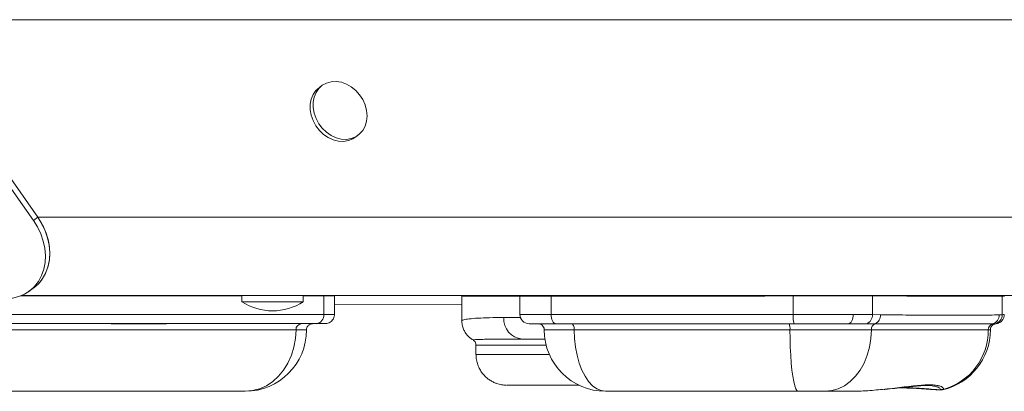
# Model space of a CAD drawing. Units: millimetres. Extents: x -3482 to 6734, y -3187 to 1050.
# Drawn here: x 2894 to 3215, y -422 to -301 of the extents above; entities that cross this region are included whole.
import ezdxf

# ---------------------------------------------------------------- set-up
doc = ezdxf.new("R2010")
doc.units = ezdxf.units.MM

msp = doc.modelspace()

# ---------------------------------------------------------------- linework, layer by layer
at = {"color": 7, "linetype": 'Continuous', "lineweight": 15}
for p, q in [((2862.25, -301.1), (3864.56, -301.1)), ((2857.92, -309.39), (2898.24, -366.41)), ((2899.65, -365.41), (2859.33, -308.39)), ((2992.37, -322.45), (2991.43, -323.12)), ((3002.98, -339.45), (3003.92, -338.78)), ((2898.24, -366.41), (2899.65, -365.41)), ((2899.65, -365.41), (3849.89, -365.41)), ((2894.33, -390.86), (3840.89, -390.86)), ((2896.63, -389.59), (2898.04, -388.59)), ((2966.14, -390.86), (2966.14, -392.86)), ((2986.14, -392.86), (2986.14, -390.86)), ((2992.89, -397.01), (2992.89, -391.01)), ((2996.32, -397.01), (2996.32, -391.01)), ((3037.84, -391.02), (3037.84, -399.08)), ((3056.77, -391.02), (3056.77, -397.02)), ((3066.95, -397.02), (3066.95, -391.02)), ((3145.83, -397.01), (3145.83, -391.01)), ((3171.67, -397.08), (3171.67, -391.01)), ((3213.97, -397.1), (3213.97, -391.02)), ((2971.14, -392.86), (2966.14, -392.86)), ((2986.14, -392.86), (2971.14, -392.86)), ((2996.32, -393.69), (3037.84, -393.83)), ((3171.67, -397.08), (3174.32, -397.14)), ((3213.03, -397.17), (3213.97, -397.1)), ((3172.51, -400.06), (3169.73, -400.04)), ((3211.63, -400.05), (3210.86, -400.08)), ((3042.45, -407.02), (3042.45, -410.02)), ((3085.04, -422.02), (3084.7, -422.02)), ((3192.32, -421.53), (3192.54, -421.55)), ((3194.55, -421.47), (3194.51, -421.48))]:
    msp.add_line(p, q, dxfattribs=at)
at = {"color": 8, "linetype": 'Continuous', "lineweight": 15}
for p, q in [((2992.89, -391.01), (2992.88, -390.86)), ((3066.95, -391.02), (3066.96, -390.86)), ((3145.83, -391.01), (3145.83, -390.86)), ((3171.66, -390.86), (3171.67, -391.01)), ((3213.96, -390.86), (3213.97, -391.02)), ((3211.76, -400.04), (3211.63, -400.05)), ((3088.29, -422.02), (3088.31, -422.02)), ((3118.55, -422.02), (3118.55, -422.02)), ((3134.18, -422.02), (3134.16, -422.02)), ((3194.78, -421.42), (3194.55, -421.47))]:
    msp.add_line(p, q, dxfattribs=at)
at = {"color": 7, "linetype": 'Continuous', "lineweight": 15, "flags": 128}
for points in [[(2991.43, -323.12), (2990.27, -324.16), (2989.37, -325.45), (2988.74, -326.96), (2988.43, -328.62), (2988.43, -330.38), (2988.74, -332.18), (2989.36, -333.94), (2990.27, -335.6), (2991.43, -337.11), (2992.79, -338.41), (2994.32, -339.45), (2995.95, -340.19), (2997.62, -340.61), (2999.28, -340.7), (3000.87, -340.44), (3002.32, -339.86), (3002.98, -339.45)], [(2992.37, -322.45), (2991.22, -323.49), (2990.31, -324.79), (2989.69, -326.29), (2989.37, -327.96), (2989.37, -329.72), (2989.68, -331.51), (2990.31, -333.27), (2991.21, -334.93), (2992.37, -336.44), (2993.74, -337.74), (2995.26, -338.78), (2996.89, -339.52), (2998.56, -339.95), (3000.22, -340.03), (3001.81, -339.78), (3003.26, -339.19), (3004.53, -338.29), (3005.57, -337.12), (3006.33, -335.71), (3006.81, -334.12), (3006.97, -332.4), (3006.81, -330.61), (3006.34, -328.83), (3005.57, -327.11), (3004.53, -325.52), (3003.27, -324.11), (3001.81, -322.93), (3000.23, -322.04), (2998.57, -321.45), (2996.89, -321.2), (2995.27, -321.28), (2993.74, -321.7), (2992.37, -322.45)], [(2899.65, -365.41), (2900.98, -367.53), (2902.05, -369.79), (2902.84, -372.12), (2903.33, -374.48), (2903.52, -376.84), (2903.4, -379.14), (2902.98, -381.33), (2902.25, -383.38), (2901.24, -385.25), (2899.97, -386.89), (2898.45, -388.28), (2898.04, -388.59)], [(2898.24, -366.41), (2899.56, -368.53), (2900.63, -370.79), (2901.42, -373.12), (2901.92, -375.48), (2902.11, -377.84), (2901.99, -380.14), (2901.56, -382.33), (2900.84, -384.38), (2899.83, -386.25), (2898.55, -387.89), (2897.04, -389.28), (2895.32, -390.39), (2893.42, -391.2), (2891.38, -391.7), (2889.24, -391.86)], [(3066.95, -391.02), (3064.73, -391.02), (3062.71, -391.02), (3060.95, -391.02), (3059.47, -391.02), (3058.29, -391.02), (3057.44, -391.02), (3056.93, -391.02), (3056.77, -391.02)], [(3145.83, -391.01), (3136.64, -391.02), (3127.52, -391.02), (3118.47, -391.02), (3109.53, -391.02), (3100.71, -391.02), (3092.02, -391.02), (3083.49, -391.02), (3075.12, -391.02), (3066.95, -391.02)], [(3171.67, -391.01), (3169.14, -391.01), (3166.32, -391.01), (3163.26, -391.01), (3159.98, -391.01), (3156.56, -391.01), (3153.02, -391.01), (3149.43, -391.01), (3145.83, -391.01)], [(3213.97, -391.02), (3211.4, -391.02), (3208.43, -391.02), (3205.09, -391.02), (3201.37, -391.02), (3197.29, -391.02), (3192.84, -391.02), (3188.05, -391.02), (3182.92, -391.02), (3177.45, -391.01), (3171.67, -391.01)], [(2878.45, -397.01), (2884.94, -397.01), (2891.48, -397.01), (2898.05, -397.01), (2904.62, -397.01), (2911.17, -397.01), (2917.67, -397.01), (2924.11, -397.01), (2930.47, -397.01), (2936.72, -397.01), (2942.84, -397.01), (2948.82, -397.01), (2954.63, -397.01), (2960.25, -397.01), (2965.67, -397.01), (2970.86, -397.01), (2975.81, -397.01), (2980.5, -397.01), (2984.93, -397.01), (2989.06, -397.01), (2992.89, -397.01)], [(3056.77, -397.02), (3056.93, -397.02), (3057.44, -397.02), (3058.29, -397.02), (3059.47, -397.02), (3060.95, -397.02), (3062.71, -397.02), (3064.73, -397.02), (3066.95, -397.02)], [(3066.95, -397.02), (3075.12, -397.02), (3083.49, -397.02), (3092.02, -397.02), (3100.71, -397.02), (3109.53, -397.02), (3118.47, -397.02), (3127.52, -397.01), (3136.64, -397.01), (3145.83, -397.01)], [(3068.42, -400.02), (3068.14, -399.96), (3067.86, -399.79), (3067.6, -399.51), (3067.38, -399.14), (3067.2, -398.68), (3067.06, -398.16), (3066.98, -397.6), (3066.95, -397.02)], [(3145.83, -397.01), (3148.39, -397.01), (3150.96, -397.01), (3153.52, -397.01), (3156.04, -397.01), (3158.51, -397.01), (3160.92, -397.01), (3163.23, -397.01), (3165.45, -397.01)], [(3163.81, -400.02), (3164.13, -399.96), (3164.44, -399.79), (3164.72, -399.51), (3164.97, -399.14), (3165.17, -398.68), (3165.32, -398.16), (3165.42, -397.6), (3165.45, -397.01)], [(2990.41, -400.01), (2986.68, -400.01), (2982.65, -400.01), (2978.35, -400.01), (2973.77, -400.01), (2968.95, -400.01), (2963.9, -400.01), (2958.62, -400.01), (2953.15, -400.01), (2947.49, -400.01), (2941.68, -400.01), (2935.71, -400.01), (2929.63, -400.01), (2923.44, -400.01), (2917.17, -400.01), (2910.83, -400.01), (2904.46, -400.01), (2898.06, -400.01), (2891.67, -400.01), (2885.3, -400.01), (2878.98, -400.01)], [(2880.45, -400.01), (2886.73, -400.01), (2893.05, -400.01), (2899.39, -400.01), (2905.73, -400.01), (2912.05, -400.01), (2918.32, -400.01), (2924.51, -400.01), (2930.61, -400.01), (2936.6, -400.01), (2942.44, -400.01), (2948.13, -400.01), (2953.63, -400.01), (2958.93, -400.01), (2964.01, -400.01), (2968.85, -400.01), (2973.43, -400.01), (2977.74, -400.01), (2981.75, -400.01), (2985.46, -400.01)], [(2923.57, -400.02), (2925.88, -400.02), (2928.17, -400.02), (2930.42, -400.02), (2932.63, -400.02), (2934.76, -400.02), (2936.81, -400.02), (2938.76, -400.02), (2940.6, -400.02)], [(2941.54, -400.02), (2939.6, -400.02), (2937.55, -400.02), (2935.4, -400.02), (2933.16, -400.02), (2930.84, -400.02), (2928.46, -400.02), (2926.03, -400.02), (2923.57, -400.02)], [(2940.6, -400.02), (2947.47, -400.01), (2954.07, -400.01), (2960.38, -400.01), (2966.39, -400.01), (2972.08, -400.01), (2977.44, -400.01), (2982.47, -400.01), (2987.15, -400.01), (2991.47, -400.01)], [(2987.06, -400.01), (2983.24, -400.01), (2979.09, -400.01), (2974.62, -400.01), (2969.83, -400.01), (2964.74, -400.01), (2959.36, -400.01), (2953.69, -400.01), (2947.74, -400.01), (2941.54, -400.02)], [(2985.46, -400.01), (2986.91, -400.01), (2988.02, -400.01), (2988.78, -400.01), (2989.15, -400.01)], [(2988.97, -400.01), (2988.84, -400.01), (2988.13, -400.01), (2987.06, -400.01)], [(2993.23, -400.01), (2993, -400.01), (2992.41, -400.01), (2991.54, -400.01), (2990.41, -400.01)], [(2991.47, -400.01), (2992.36, -400.01), (2992.96, -400.01), (2993.08, -400.01)], [(3068.42, -400.02), (3066.53, -400.02), (3064.82, -400.02), (3063.32, -400.02), (3062.06, -400.02), (3061.06, -400.02), (3060.34, -400.02), (3059.9, -400.02), (3059.77, -400.02)], [(3059.77, -400.02), (3060, -400.02), (3060.6, -400.02), (3061.56, -400.02), (3062.89, -400.02), (3064.57, -400.02), (3066.61, -400.02), (3069, -400.02), (3071.72, -400.02), (3074.77, -400.02), (3078.15, -400.02), (3081.83, -400.02), (3085.8, -400.02), (3090.06, -400.02), (3094.59, -400.02), (3099.37, -400.02), (3104.38, -400.02), (3109.62, -400.02), (3115.06, -400.02), (3120.69, -400.02), (3126.48, -400.02)], [(3062.7, -400.02), (3062.87, -400.02), (3063.4, -400.02), (3064.3, -400.02), (3065.54, -400.02), (3067.11, -400.02), (3068.98, -400.02), (3071.11, -400.02), (3073.48, -400.02)], [(3125.57, -400.02), (3119.83, -400.02), (3114.26, -400.02), (3108.89, -400.02), (3103.73, -400.02), (3098.81, -400.02), (3094.14, -400.02), (3089.74, -400.02), (3085.62, -400.02), (3081.81, -400.02), (3078.31, -400.02), (3075.14, -400.02), (3072.31, -400.02), (3069.82, -400.02), (3067.7, -400.02), (3065.94, -400.02), (3064.56, -400.02), (3063.56, -400.02), (3062.94, -400.02), (3062.7, -400.02)], [(3146.15, -400.02), (3137.1, -400.02), (3128.11, -400.02), (3119.2, -400.02), (3110.39, -400.02), (3101.69, -400.02), (3093.13, -400.02), (3084.72, -400.02), (3076.48, -400.02), (3068.42, -400.02)], [(3073.48, -400.02), (3080.81, -400.02), (3088.31, -400.02), (3095.99, -400.02), (3103.8, -400.02), (3111.75, -400.02), (3119.82, -400.02), (3127.98, -400.02), (3136.23, -400.02), (3144.54, -400.02)], [(3074.5, -402.02), (3074.48, -401.63), (3074.42, -401.25), (3074.32, -400.9), (3074.2, -400.6), (3074.04, -400.35), (3073.87, -400.17), (3073.67, -400.05), (3073.48, -400.02)], [(3149.12, -400.02), (3146.24, -400.02), (3143.29, -400.02), (3140.29, -400.02), (3137.27, -400.02), (3134.27, -400.02), (3131.3, -400.02), (3128.39, -400.02), (3125.57, -400.02)], [(3126.48, -400.02), (3129.22, -400.02), (3132.05, -400.02), (3134.94, -400.02), (3137.86, -400.02), (3140.77, -400.02), (3143.64, -400.02), (3146.43, -400.02), (3149.12, -400.02)], [(3144.54, -400.02), (3147.02, -400.02), (3149.51, -400.02), (3151.99, -400.02), (3154.45, -400.02), (3156.88, -400.02), (3159.26, -400.02), (3161.57, -400.02), (3163.81, -400.02)], [(3163.81, -400.02), (3161.82, -400.02), (3159.74, -400.02), (3157.57, -400.02), (3155.35, -400.02), (3153.08, -400.02), (3150.78, -400.02), (3148.46, -400.02), (3146.15, -400.02)], [(2983.81, -402.01), (2980.17, -402.01), (2976.23, -402.01), (2972.01, -402.01), (2967.51, -402.01), (2962.76, -402.01), (2957.78, -402.01), (2952.58, -402.01), (2947.19, -402.01), (2941.61, -402.01), (2935.88, -402.01), (2930.01, -402.01), (2924.02, -402.01), (2917.94, -402.01), (2911.8, -402.01), (2905.6, -402.01), (2899.38, -402.01), (2893.16, -402.01), (2886.96, -402.01), (2880.8, -402.01)], [(2967.23, -422.01), (2969.59, -421.81), (2971.9, -421.2), (2974.12, -420.21), (2976.19, -418.84), (2978.09, -417.13), (2979.76, -415.11), (2981.17, -412.83), (2982.31, -410.32), (2983.13, -407.65), (2983.64, -404.86), (2983.81, -402.01)], [(3074.5, -402.02), (3072.35, -402.02), (3070.41, -402.02), (3068.71, -402.02), (3067.29, -402.02), (3066.16, -402.02), (3065.34, -402.02), (3064.85, -402.02), (3064.7, -402.02)], [(3144.81, -402.02), (3136.58, -402.02), (3128.42, -402.02), (3120.35, -402.02), (3112.37, -402.02), (3104.5, -402.02), (3096.77, -402.02), (3089.18, -402.02), (3081.75, -402.02), (3074.5, -402.02)], [(3084.7, -422.02), (3083.25, -421.81), (3081.83, -421.21), (3080.46, -420.21), (3079.18, -418.84), (3078.02, -417.13), (3076.99, -415.11), (3076.12, -412.83), (3075.42, -410.32), (3074.91, -407.65), (3074.6, -404.86), (3074.5, -402.02)], [(3171.34, -402.02), (3169.05, -402.02), (3166.52, -402.02), (3163.77, -402.02), (3160.85, -402.02), (3157.78, -402.02), (3154.6, -402.02), (3151.35, -402.02), (3148.08, -402.02), (3144.81, -402.02)], [(3147.44, -422.02), (3147.07, -421.81), (3146.7, -421.2), (3146.35, -420.21), (3146.02, -418.84), (3145.72, -417.13), (3145.45, -415.11), (3145.23, -412.83), (3145.05, -410.32), (3144.91, -407.65), (3144.83, -404.86), (3144.81, -402.02)], [(3171.34, -402.02), (3171.19, -404.86), (3170.73, -407.65), (3169.98, -410.32), (3168.95, -412.83), (3167.66, -415.11), (3166.14, -417.13), (3164.43, -418.84), (3162.54, -420.21), (3160.53, -421.2), (3158.43, -421.81), (3156.29, -422.02)], [(3209.41, -402.02), (3207.09, -402.02), (3204.43, -402.02), (3201.42, -402.02), (3198.07, -402.02), (3194.4, -402.02), (3190.4, -402.02), (3186.08, -402.02), (3181.46, -402.02), (3176.54, -402.02), (3171.34, -402.02)], [(3064.93, -405.02), (3064.2, -405.02), (3060.71, -405.02), (3057.53, -405.02)], [(3057.53, -405.02), (3060.35, -405.02), (3063.36, -405.02), (3064.93, -405.02)], [(3075.99, -420.02), (3073.89, -420.02), (3070.37, -420.02), (3067.12, -420.02), (3064.16, -420.02), (3061.51, -420.02), (3059.18, -420.02), (3057.18, -420.02), (3055.52, -420.02), (3054.22, -420.02), (3053.27, -420.02), (3052.68, -420.02), (3052.46, -420.02), (3052.6, -420.02), (3053.11, -420.02), (3053.99, -420.02), (3055.22, -420.02), (3056.8, -420.02), (3058.73, -420.02), (3060.99, -420.02), (3063.58, -420.02), (3066.47, -420.02), (3069.66, -420.02), (3073.12, -420.02), (3076, -420.02)], [(3076, -420.02), (3075.32, -420.02), (3073.49, -420.02), (3071.94, -420.02), (3070.68, -420.02), (3069.74, -420.02), (3069.13, -420.02), (3068.87, -420.02), (3068.96, -420.02)], [(3068.96, -420.02), (3069.64, -420.02), (3070.7, -420.02), (3072.13, -420.02), (3073.92, -420.02), (3075.99, -420.02)], [(2874.17, -422.01), (2877.9, -422.01), (2881.71, -422.01), (2885.57, -422.01), (2889.44, -422.01), (2893.29, -422.01), (2897.09, -422.01), (2900.79, -422.01), (2904.38, -422.01), (2907.81, -422.01), (2911.05, -422.01), (2914.09, -422.01), (2916.88, -422.01), (2919.4, -422.01), (2921.64, -422.01), (2923.58, -422.01), (2925.18, -422.01), (2926.45, -422.01)], [(2967.23, -422.01), (2963.94, -422.01), (2960.35, -422.01), (2956.48, -422.01), (2952.35, -422.01), (2947.96, -422.01), (2943.35, -422.01), (2938.54, -422.01), (2933.54, -422.01), (2928.38, -422.01), (2923.09, -422.01), (2917.69, -422.01), (2912.2, -422.01), (2906.64, -422.01), (2901.06, -422.01), (2895.46, -422.01), (2889.88, -422.01), (2884.34, -422.01)], [(2926.11, -422.01), (2924.69, -422.01), (2922.91, -422.01), (2920.79, -422.01), (2918.35, -422.01), (2915.62, -422.01), (2912.61, -422.01), (2909.37, -422.01), (2905.91, -422.01)], [(2905.91, -422.01), (2907.38, -422.01), (2908.86, -422.01), (2910.35, -422.01), (2911.84, -422.01), (2913.33, -422.01), (2914.83, -422.01), (2916.33, -422.01), (2917.84, -422.01)], [(2917.84, -422.01), (2919.04, -422.01), (2920.27, -422.01), (2921.5, -422.01), (2922.71, -422.01), (2923.89, -422.01), (2925.01, -422.01), (2926.07, -422.01), (2927.04, -422.01)], [(2941.81, -422.01), (2939.43, -422.01), (2937.11, -422.01), (2934.89, -422.01), (2932.8, -422.01), (2930.85, -422.01), (2929.07, -422.01), (2927.49, -422.01), (2926.11, -422.01)], [(2926.45, -422.01), (2928.18, -422.01), (2930.18, -422.01), (2932.44, -422.01), (2934.91, -422.01), (2937.55, -422.01), (2940.32, -422.01), (2943.18, -422.01), (2946.08, -422.01), (2948.97, -422.01), (2951.81, -422.01), (2954.56, -422.01), (2957.16, -422.01), (2959.58, -422.01), (2961.78, -422.01), (2963.72, -422.01), (2965.38, -422.01)], [(2927.04, -422.01), (2928.99, -422.01), (2930.91, -422.01), (2932.8, -422.01), (2934.66, -422.01), (2936.49, -422.01), (2938.3, -422.01), (2940.07, -422.01), (2941.81, -422.01)], [(2941.81, -422.01), (2945.23, -422.01), (2948.51, -422.01), (2951.66, -422.01), (2954.68, -422.01), (2957.57, -422.01), (2960.31, -422.01), (2962.92, -422.01), (2965.38, -422.01)], [(2965.38, -422.01), (2965.61, -422.01), (2965.85, -422.01), (2966.08, -422.01), (2966.32, -422.01), (2966.55, -422.01), (2966.78, -422.01), (2967, -422.01), (2967.23, -422.01)], [(3084.7, -422.02), (3084.93, -422.02), (3085.54, -422.02), (3086.52, -422.02), (3087.88, -422.02), (3089.6, -422.02), (3091.68, -422.02), (3094.1, -422.02), (3096.87, -422.02), (3099.95, -422.02), (3103.35, -422.02), (3107.04, -422.02), (3111.01, -422.02), (3115.24, -422.02), (3119.7, -422.02), (3124.39, -422.02), (3129.27, -422.02), (3134.33, -422.02)], [(3120.39, -422.02), (3117.66, -422.02), (3114.83, -422.02), (3111.94, -422.02), (3109.04, -422.02), (3106.17, -422.02), (3103.39, -422.02), (3100.73, -422.02), (3098.24, -422.02), (3095.95, -422.02), (3093.91, -422.02), (3092.15, -422.02), (3090.7, -422.02), (3089.57, -422.02), (3088.79, -422.02), (3088.37, -422.02), (3088.29, -422.02)], [(3127.02, -422.02), (3121.98, -422.02), (3116.99, -422.02), (3112.05, -422.02), (3107.17, -422.02), (3102.35, -422.02), (3097.6, -422.02), (3092.92, -422.02), (3088.31, -422.02)], [(3148.75, -422.02), (3145.07, -422.02), (3141.52, -422.02), (3138.12, -422.02), (3134.92, -422.02), (3131.94, -422.02), (3129.21, -422.02), (3126.75, -422.02), (3124.57, -422.02), (3122.71, -422.02), (3121.18, -422.02), (3119.99, -422.02), (3119.15, -422.02), (3118.67, -422.02), (3118.55, -422.02)], [(3118.55, -422.02), (3118.56, -422.02), (3118.81, -422.02), (3119.42, -422.02), (3120.39, -422.02)], [(3147.44, -422.02), (3144.86, -422.02), (3142.29, -422.02), (3139.73, -422.02), (3137.17, -422.02), (3134.62, -422.02), (3132.07, -422.02), (3129.54, -422.02), (3127.02, -422.02)], [(3127.02, -422.02), (3128.7, -422.02), (3130.19, -422.02), (3131.46, -422.02), (3132.5, -422.02), (3133.3, -422.02), (3133.85, -422.02), (3134.13, -422.02), (3134.18, -422.02)], [(3134.16, -422.02), (3137.42, -422.02), (3140.88, -422.02), (3144.52, -422.02), (3148.3, -422.02), (3152.2, -422.02), (3156.16, -422.02), (3160.15, -422.02), (3164.14, -422.02)], [(3134.33, -422.02), (3135.35, -422.02), (3136.41, -422.02), (3137.5, -422.02), (3138.59, -422.02), (3139.68, -422.02), (3140.75, -422.02), (3141.8, -422.02), (3142.8, -422.02)], [(3142.8, -422.02), (3143.55, -422.02), (3144.29, -422.02), (3145.04, -422.02), (3145.78, -422.02), (3146.53, -422.02), (3147.27, -422.02), (3148.01, -422.02), (3148.75, -422.02)], [(3156.29, -422.02), (3155.42, -422.02), (3154.46, -422.02), (3153.4, -422.02), (3152.28, -422.02), (3151.11, -422.02), (3149.9, -422.02), (3148.67, -422.02), (3147.44, -422.02)], [(3164.14, -422.02), (3163.2, -422.02), (3162.25, -422.02), (3161.29, -422.02), (3160.31, -422.02), (3159.32, -422.02), (3158.32, -422.02), (3157.31, -422.02), (3156.29, -422.02)]]:
    msp.add_lwpolyline(points, dxfattribs=at)
at = {"color": 8, "linetype": 'Continuous', "lineweight": 15, "flags": 128}
for points in [[(2966.14, -391.01), (2965.67, -391.01), (2960.25, -391.01), (2954.63, -391.01), (2948.82, -391.01), (2942.84, -391.01), (2936.72, -391.01), (2930.47, -391.01), (2924.11, -391.01), (2917.67, -391.01), (2911.17, -391.01), (2904.62, -391.01), (2898.05, -391.01), (2893.95, -391.01)], [(2992.89, -391.01), (2989.06, -391.01), (2986.14, -391.01)], [(2996.32, -391.01), (2996.28, -391.01), (2995.94, -391.01), (2995.25, -391.01), (2994.23, -391.01), (2992.89, -391.01)], [(3056.77, -391.02), (3053.91, -391.02), (3050.82, -391.02), (3048.05, -391.02), (3045.59, -391.02), (3043.46, -391.02), (3041.66, -391.02), (3040.2, -391.02), (3039.09, -391.02), (3038.33, -391.02), (3037.91, -391.02), (3037.84, -391.02)], [(3214.68, -391.02), (3214.53, -391.02), (3213.97, -391.02)], [(2992.89, -397.01), (2994.23, -397.01), (2995.25, -397.01), (2995.94, -397.01), (2996.28, -397.01), (2996.32, -397.01)], [(2989.15, -400.01), (2989.17, -400.01), (2989.19, -400.01), (2988.97, -400.01)], [(3051.54, -398.02), (3054.97, -398.02), (3056.94, -398.02)], [(2987.23, -402.01), (2987.18, -402.01), (2986.82, -402.01), (2986.13, -402.01), (2985.12, -402.01), (2983.81, -402.01)], [(3210.12, -402.02), (3209.97, -402.02), (3209.41, -402.02)], [(3065.34, -407.02), (3064.21, -407.02), (3060.64, -407.02), (3057.36, -407.02), (3054.37, -407.02), (3051.69, -407.02), (3049.33, -407.02), (3047.31, -407.02), (3045.63, -407.02), (3044.3, -407.02), (3043.32, -407.02), (3042.71, -407.02), (3042.46, -407.02), (3042.45, -407.02)], [(3042.45, -410.02), (3042.46, -410.02), (3042.71, -410.02), (3043.32, -410.02), (3044.3, -410.02), (3045.63, -410.02), (3047.31, -410.02), (3049.33, -410.02), (3051.69, -410.02), (3054.37, -410.02), (3057.36, -410.02), (3060.64, -410.02), (3064.21, -410.02), (3066.37, -410.02)], [(3088.31, -422.02), (3087.86, -422.02), (3087.41, -422.02), (3086.95, -422.02), (3086.5, -422.02), (3086.05, -422.02), (3085.6, -422.02), (3085.15, -422.02), (3085.04, -422.02)]]:
    msp.add_lwpolyline(points, dxfattribs=at)
at = {"color": 7, "linetype": 'Continuous', "lineweight": 15}
for centre, radius, start, end in [((2976.14, -377.69), 18.17, 236.6015, 303.3985), ((2990.12, -397.25), 2.78, 275.8549, 4.8489), ((3059.77, -397.02), 3, 179.9988, 270.0011), ((3152.97, -397.76), 7.18, 174.0758, 198.3403), ((3168.76, -397.29), 2.92, 289.4216, 4.14), ((3171.38, -397.35), 2.94, 292.6964, 4.0977), ((3210.06, -397.21), 2.97, 285.7182, 0.8547), ((3211.03, -397.17), 2.94, 281.756, 1.3085), ((2985.65, -401.86), 1.85, 95.8548, 184.8503), ((3058.08, -398.49), 6.55, 175.8924, 265.1958), ((3140.81, -401.52), 4.02, 352.9881, 22.0183), ((3173.29, -401.86), 1.96, 113.4165, 184.5126), ((3211.4, -401.99), 1.99, 105.5374, 180.6804), ((2967.23, -402.01), 20, 270.0028, 0.0006), ((3084.7, -402.02), 20, 180.0001, 269.9998), ((3190.12, -402.02), 20, 282.8473, 0.0006), ((3189.54, -402.26), 19.87, 285.2975, 0.6904), ((3192.66, -420.3), 1.22, 254.0561, 264.2133), ((3194.32, -419.47), 2, 257.3586, 283.3959)]:
    msp.add_arc(centre, radius, start, end, dxfattribs=at)
for points, knots in [([(2897.99, -388.59), (2898.56, -388.16), (2899.78, -387.24), (2901.26, -385.36), (2902.45, -383.12), (2903.23, -380.62), (2903.58, -377.94), (2903.49, -375.14), (2902.96, -372.31), (2901.85, -368.96), (2900.49, -366.76), (2899.65, -365.41)], [0, 0, 0, 0, 0.092506, 0.198194, 0.303879, 0.409567, 0.515253, 0.62094, 0.726628, 0.832314, 1, 1, 1, 1]), ([(2993.04, -400.01), (2993.09, -400.01), (2993.23, -400.01), (2993.28, -400.01), (2993.32, -400.01), (2993.32, -400.01), (2993.33, -400.01), (2993.35, -400.01), (2993.37, -400.01), (2993.45, -400.01), (2993.73, -399.99), (2994.25, -399.89), (2994.91, -399.59), (2995.52, -399.1), (2996, -398.43), (2996.29, -397.7), (2996.29, -397.21), (2996.29, -397.02)], [0, 0, 0, 0, 0.096573, 0.250935, 0.32833, 0.368571, 0.376319, 0.378653, 0.381142, 0.387746, 0.408796, 0.494494, 0.595954, 0.695844, 0.804487, 0.923072, 1, 1, 1, 1]), ([(3165.45, -397.01), (3166.57, -397.02), (3168.83, -397.02), (3170.72, -397.06), (3171.67, -397.08)], [0, 0, 0, 0, 0.495221, 1, 1, 1, 1]), ([(3174.32, -397.14), (3177.53, -397.16), (3183.97, -397.21), (3191.45, -397.25), (3197.4, -397.26), (3202.03, -397.26), (3206.21, -397.24), (3209.95, -397.21), (3212, -397.18), (3213.03, -397.17)], [0, 0, 0, 0, 0.1861671, 0.3734516, 0.4963188, 0.6215523, 0.7467853, 0.8733926, 1, 1, 1, 1]), ([(3211.76, -400.04), (3211.84, -400.03), (3211.96, -400.02), (3212.12, -400), (3212.36, -399.95), (3212.71, -399.85), (3213.25, -399.61), (3213.86, -399.14), (3214.37, -398.44), (3214.65, -397.7), (3214.65, -397.22), (3214.64, -397.03)], [0, 0, 0, 0, 0.2072547, 0.3154894, 0.3685271, 0.4219215, 0.5177055, 0.6422846, 0.7782769, 0.9140161, 1, 1, 1, 1]), ([(2987.26, -402), (2987.25, -401.92), (2987.23, -401.6), (2987.42, -401.12), (2987.74, -400.65), (2988.1, -400.35), (2988.44, -400.16), (2988.74, -400.07), (2988.97, -400.03), (2989.11, -400.02), (2989.18, -400.01), (2989.2, -400.01), (2989.21, -400.01), (2989.22, -400.01), (2989.22, -400.01), (2989.23, -400.01), (2989.23, -400.01), (2989.23, -400.01)], [0, 0, 0, 0, 0.0781209, 0.2831491, 0.4477315, 0.5864533, 0.7026961, 0.7961562, 0.8652469, 0.9089061, 0.9242545, 0.9292932, 0.9329053, 0.9372758, 0.9448122, 0.9630181, 1, 1, 1, 1]), ([(3037.89, -399.08), (3037.89, -399.42), (3037.88, -400.23), (3038.22, -401.46), (3038.78, -402.67), (3039.48, -403.66), (3040.25, -404.44), (3040.96, -404.99), (3041.35, -405.22), (3041.52, -405.31)], [0, 0, 0, 0, 0.118501, 0.286873, 0.445418, 0.596945, 0.743754, 0.889502, 1, 1, 1, 1]), ([(3062.71, -400.02), (3062.71, -400.02), (3062.71, -400.02), (3062.71, -400.02), (3062.72, -400.02), (3062.74, -400.02), (3062.89, -400.02), (3063.11, -400.04), (3063.31, -400.12), (3063.39, -400.15)], [0, 0, 0, 0, 0.060824, 0.127198, 0.15081, 0.169925, 0.211284, 0.698894, 1, 1, 1, 1]), ([(3063.39, -400.15), (3063.44, -400.17), (3063.66, -400.24), (3064.08, -400.53), (3064.5, -401.06), (3064.71, -401.63), (3064.68, -401.94), (3064.67, -402.01)], [0, 0, 0, 0, 0.070314, 0.287858, 0.615763, 0.91072, 1, 1, 1, 1]), ([(3169.73, -400.04), (3168.74, -400.03), (3166.91, -400.02), (3164.79, -400.02), (3163.81, -400.02)], [0, 0, 0, 0, 0.538033, 1, 1, 1, 1]), ([(3210.86, -400.08), (3209.89, -400.08), (3207.94, -400.09), (3204.33, -400.11), (3200.21, -400.11), (3195.6, -400.11), (3189.68, -400.11), (3182.21, -400.09), (3175.75, -400.07), (3172.51, -400.06)], [0, 0, 0, 0, 0.125172, 0.250345, 0.377045, 0.503746, 0.626665, 0.812711, 1, 1, 1, 1]), ([(3210.14, -402), (3210.13, -401.95), (3210.09, -401.67), (3210.26, -401.2), (3210.57, -400.71), (3210.93, -400.38), (3211.28, -400.19), (3211.57, -400.08), (3211.74, -400.05), (3211.81, -400.04)], [0, 0, 0, 0, 0.047275, 0.301043, 0.502563, 0.671782, 0.814056, 0.929383, 1, 1, 1, 1]), ([(3041.51, -405.34), (3041.57, -405.38), (3041.83, -405.52), (3042.17, -405.95), (3042.44, -406.51), (3042.43, -406.88), (3042.42, -407.03)], [0, 0, 0, 0, 0.110789, 0.441902, 0.787423, 1, 1, 1, 1]), ([(3042.46, -410.03), (3042.49, -410.62), (3042.54, -411.76), (3042.99, -413.39), (3043.64, -414.84), (3044.47, -416.1), (3045.41, -417.17), (3046.43, -418.04), (3047.48, -418.73), (3048.51, -419.24), (3049.5, -419.59), (3050.38, -419.82), (3051.13, -419.94), (3051.71, -420), (3052.07, -420.02), (3052.22, -420.02), (3052.24, -420.02)], [0, 0, 0, 0, 0.1141581, 0.2221508, 0.3242889, 0.4211255, 0.5128357, 0.5993134, 0.6802274, 0.7549798, 0.8226956, 0.8821762, 0.9318744, 0.9700553, 0.9950675, 1, 1, 1, 1]), ([(3175.48, -421.43), (3175.85, -421.39), (3177.35, -421.26), (3179.72, -421), (3182.53, -420.68), (3185, -420.41), (3187.03, -420.23), (3188.7, -420.14), (3190.04, -420.14), (3191.19, -420.23), (3192.05, -420.38), (3192.53, -420.52), (3192.62, -420.56), (3192.64, -420.56)], [0, 0, 0, 0, 0.039831, 0.158165, 0.274169, 0.386461, 0.493994, 0.585556, 0.6822, 0.779434, 0.882561, 0.985997, 1, 1, 1, 1]), ([(3088.31, -422.02), (3088.31, -422.02), (3088.31, -422.02), (3088.31, -422.02), (3088.32, -422.02)], [0, 0, 0, 0, 0.063112, 1, 1, 1, 1]), ([(3120.58, -422.02), (3120.57, -422.02), (3120.51, -422.02), (3120.45, -422.02), (3120.4, -422.02), (3120.39, -422.02)], [0, 0, 0, 0, 0.183788, 0.864074, 1, 1, 1, 1]), ([(3164.14, -422.02), (3164.15, -422.02), (3166.22, -422.02), (3170.3, -421.88), (3173.88, -421.51), (3175.68, -421.33)], [0, 0, 0, 0, 0.002421, 0.499452, 1, 1, 1, 1]), ([(3180.56, -420.9), (3181.6, -420.93), (3183.8, -420.97), (3186.93, -421.14), (3189.83, -421.34), (3191.55, -421.47), (3192.32, -421.53)], [0, 0, 0, 0, 0.240518, 0.50566, 0.77924, 1, 1, 1, 1]), ([(3192.33, -421.47), (3192.79, -421.5), (3193.71, -421.57), (3193.82, -421.48), (3193.88, -421.43)], [0, 0, 0, 0, 0.498321, 1, 1, 1, 1]), ([(3192.61, -421.51), (3192.86, -421.53), (3193.48, -421.58), (3193.97, -421.6), (3194.39, -421.53), (3194.52, -421.51)], [0, 0, 0, 0, 0.33171, 0.803445, 1, 1, 1, 1])]:
    msp.add_open_spline(points, degree=3, knots=knots, dxfattribs=at)
at = {"color": 8, "linetype": 'Continuous', "lineweight": 15}
for points, knots in [([(3213.97, -397.1), (3214.29, -397.07), (3214.7, -397.04), (3214.64, -397.03), (3214.63, -397.03)], [0, 0, 0, 0, 0.7811076, 1, 1, 1, 1]), ([(3037.84, -399.08), (3037.84, -399.08), (3037.64, -398.98), (3038.35, -398.75), (3040.02, -398.45), (3042.94, -398.21), (3046.72, -398.05), (3049.93, -398.03), (3051.54, -398.02)], [0, 0, 0, 0, 0.0017013, 0.2077923, 0.4145382, 0.6206259, 0.8103132, 1, 1, 1, 1]), ([(3057.53, -405.02), (3055.83, -405.02), (3052.4, -405.03), (3048.58, -405.06), (3045.68, -405.1), (3043.6, -405.15), (3042.19, -405.2), (3041.46, -405.25), (3041.52, -405.28), (3041.54, -405.29)], [0, 0, 0, 0, 0.168471, 0.338948, 0.478085, 0.617221, 0.761062, 0.904902, 1, 1, 1, 1]), ([(3175.68, -421.33), (3176.21, -421.28), (3177.97, -421.13), (3180.56, -420.8), (3183.66, -420.43), (3186.45, -420.13), (3188.96, -419.94), (3191.07, -419.92), (3192.68, -420.06), (3193.81, -420.32), (3194.52, -420.66), (3194.88, -421.05), (3194.82, -421.3), (3194.78, -421.42)], [0, 0, 0, 0, 0.040409, 0.133626, 0.226832, 0.325672, 0.4245, 0.527317, 0.630138, 0.721302, 0.812477, 0.906234, 1, 1, 1, 1]), ([(3181.15, -420.84), (3182.82, -420.87), (3186.9, -420.96), (3190.31, -421.28), (3192.33, -421.47)], [0, 0, 0, 0, 0.4087826, 1, 1, 1, 1]), ([(3193.88, -421.43), (3193.75, -421.18), (3193.59, -420.86), (3192.84, -420.58), (3192.68, -420.52)], [0, 0, 0, 0, 0.790258, 1, 1, 1, 1])]:
    msp.add_open_spline(points, degree=3, knots=knots, dxfattribs=at)

doc.saveas('drawing.dxf')
